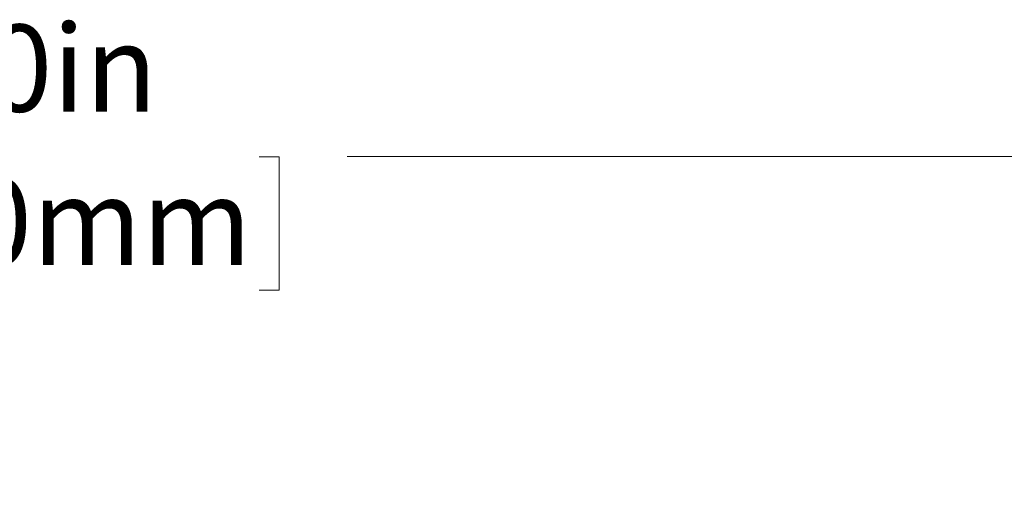
# Model space of a CAD drawing. Units: inches. Extents: x 0.3 to 10.6, y 0.2 to 8.2.
# Drawn here: x 2.9 to 4, y 3.5 to 4.1 of the extents above; entities that cross this region are included whole.
import ezdxf

# ---------------------------------------------------------------- set-up
doc = ezdxf.new("R2010")
doc.units = ezdxf.units.IN
doc.header["$MEASUREMENT"] = 0
doc.styles.add('SLDTEXTSTYLE3', font='TXT', dxfattribs={"width": 0.605})
doc.dimstyles.new('SLDDIMSTYLE0', dxfattribs={"dimtxt": 0.098425, "dimasz": 0.13, "dimexe": 0, "dimexo": 0.0625, "dimgap": 0.024606, "dimtad": 0, "dimtih": 1, "dimtoh": 1, "dimlfac": 4, "dimrnd": 1e-09, "dimzin": 4, "dimdsep": 46, "dimtxsty": 'SLDTEXTSTYLE3', "dimsah": 1, "dimcen": 0.09, "dimadec": 0, "dimazin": 1, "dimtfac": 1, "dimtofl": 0, "dimtmove": 0, "dimatfit": 3, "dimfxl": 0, "dimfrac": 2, "dimtolj": 1, "dimtzin": 12, "dimarcsym": 0})

# ---------------------------------------------------------------- blocks, each defined once
blk = doc.blocks.new('_D')
at = {"color": 7, "linetype": 'Continuous', "lineweight": 0}
for p, q in [((0.4685, 3.56), (0.4685, 4.0541)), ((5.2185, 3.56), (5.2185, 4.0541)), ((0.4685, 3.9291), (2.3963, 3.9291)), ((2.4959, 3.9287), (2.4734, 3.9287)), ((2.4734, 3.9287), (2.4734, 3.7777)), ((3.1911, 3.9287), (3.2137, 3.9287)), ((3.2137, 3.9287), (3.2137, 3.7777)), ((5.2185, 3.9291), (3.2907, 3.9291)), ((2.4734, 3.7777), (2.4959, 3.7777)), ((3.2137, 3.7777), (3.1911, 3.7777))]:
    blk.add_line(p, q, dxfattribs=at)
for points in [[(0.4685, 3.9291), (0.5985, 3.9091), (0.5985, 3.9491)], [(5.2185, 3.9291), (5.0885, 3.9491), (5.0885, 3.9091)]]:
    blk.add_solid(points, dxfattribs=at)
at = {"color": 7, "linetype": 'Continuous', "lineweight": 0, "char_height": 0.09843, "attachment_point": 1, "style": 'SLDTEXTSTYLE3'}
for s, insert in [('19.00in', (2.6217, 4.0782)), ('482.60mm', (2.5241, 3.9046))]:
    blk.add_mtext(s, dxfattribs=dict(at, insert=insert))

msp = doc.modelspace()

# ---------------------------------------------------------------- dimensions: what is measured, and where the dimension line sits
at = {"color": 7, "linetype": 'Continuous', "lineweight": 0}
dim = msp.add_linear_dim(base=(5.2185, 3.9291), p1=(0.4685, 3.51), p2=(5.2185, 3.51), dimstyle='SLDDIMSTYLE0', dxfattribs=at)
dim.commit()
dim.dimension.update_dxf_attribs({"geometry": '_D', "text_midpoint": (2.8435, 3.9291), "dimtype": 160})

doc.saveas('drawing.dxf')
